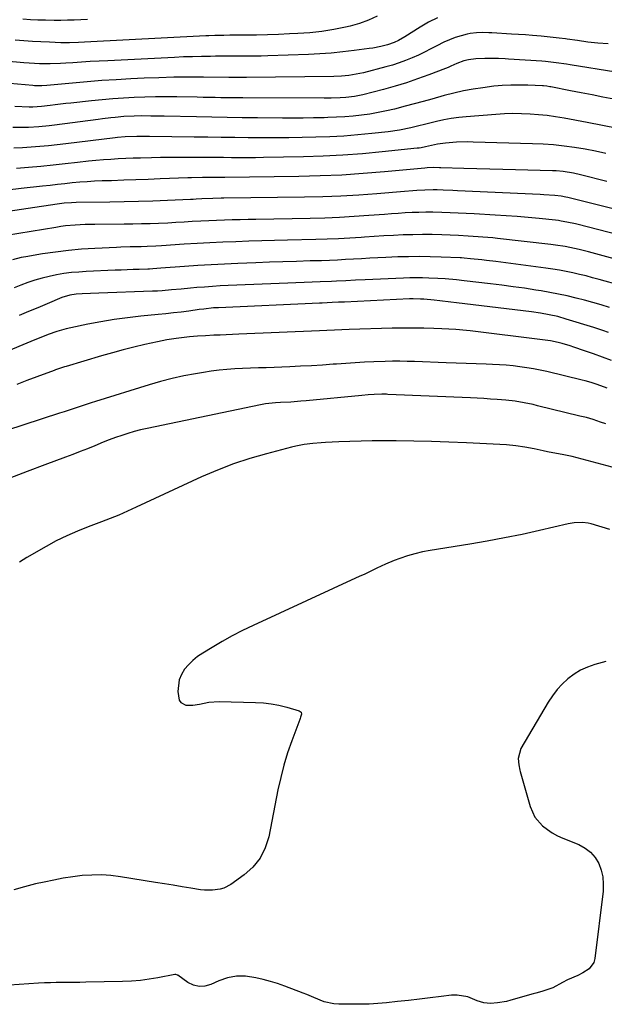
# Model space of a CAD drawing. Units: inches. Extents: x 1931794 to 1937137, y 416568 to 421885.
# Drawn here: x 1936516 to 1936764, y 420837 to 421256 of the extents above; entities that cross this region are included whole.
import ezdxf

# ---------------------------------------------------------------- set-up
doc = ezdxf.new("R2010")
doc.units = ezdxf.units.IN
doc.header["$MEASUREMENT"] = 0
for name, color, linetype in [('1', 7, 'Continuous'), ('7', 7, 'Continuous'), ('8', 7, 'Continuous')]:
    doc.layers.add(name, color=color, linetype=linetype)

msp = doc.modelspace()

# ---------------------------------------------------------------- linework, layer by layer
at = {"layer": '1', "color": 18}
for points in [[(1936766.75, 421039.06, 1674), (1936758.74, 421041.41, 1674), (1936757.55, 421041.7, 1674), (1936755.13, 421042.02, 1674), (1936751.46, 421041.88, 1674), (1936749.04, 421041.46, 1674), (1936736.73, 421038.6, 1674), (1936729.35, 421036.98, 1674), (1936721.96, 421035.45, 1674), (1936714.54, 421034.08, 1674), (1936707.09, 421032.8, 1674), (1936690.22, 421030.1, 1674), (1936686.97, 421029.48, 1674), (1936683.74, 421028.73, 1674), (1936680.57, 421027.8, 1674), (1936677.43, 421026.74, 1674), (1936674.96, 421025.83, 1674), (1936671.25, 421024.33, 1674), (1936667.63, 421022.62, 1674), (1936665.84, 421021.72, 1674), (1936662.24, 421019.97, 1674), (1936660.42, 421019.13, 1674), (1936614.93, 420998.18, 1674), (1936610.48, 420996.04, 1674), (1936606.08, 420993.79, 1674), (1936601.76, 420991.38, 1674), (1936597.49, 420988.88, 1674), (1936593.53, 420986.45, 1674), (1936591.38, 420984.98, 1674), (1936589.36, 420983.36, 1674), (1936587.53, 420981.53, 1674), (1936585.82, 420979.57, 1674), (1936584.5, 420977.41, 1674), (1936583.53, 420975.14, 1674), (1936582.99, 420970.19, 1674), (1936583.55, 420966.5, 1674), (1936584.17, 420965.5, 1674), (1936586.35, 420964.39, 1674), (1936589.28, 420964.28, 1674), (1936592.19, 420964.71, 1674), (1936596.21, 420965.62, 1674), (1936600.54, 420965.94, 1674), (1936615.98, 420965.5, 1674), (1936619.34, 420965.28, 1674), (1936622.68, 420964.9, 1674), (1936625.98, 420964.27, 1674), (1936629.25, 420963.47, 1674), (1936634.61, 420961.95, 1674), (1936635.04, 420961.7, 1674), (1936635.35, 420961.38, 1674), (1936635.49, 420960.45, 1674), (1936635.19, 420959.29, 1674), (1936635, 420958.72, 1674), (1936634.8, 420958.16, 1674), (1936631.42, 420949.12, 1674), (1936629.65, 420944.01, 1674), (1936628.05, 420938.84, 1674), (1936626.71, 420933.6, 1674), (1936625.55, 420928.32, 1674), (1936621.67, 420908.34, 1674), (1936620.15, 420903.59, 1674), (1936618.01, 420899.23, 1674), (1936614.92, 420895.48, 1674), (1936611.21, 420892.14, 1674), (1936605.5, 420888.11, 1674), (1936602.57, 420886.54, 1674), (1936600.99, 420886.06, 1674), (1936597.66, 420885.59, 1674), (1936594.29, 420885.65, 1674), (1936592.61, 420885.85, 1674), (1936588.48, 420886.5, 1674), (1936584.74, 420887.1, 1674), (1936581, 420887.7, 1674), (1936577.26, 420888.31, 1674), (1936573.52, 420888.91, 1674), (1936558.58, 420891.36, 1674), (1936554.52, 420891.85, 1674), (1936550.46, 420892.13, 1674), (1936546.38, 420892.08, 1674), (1936542.31, 420891.81, 1674), (1936538.24, 420891.3, 1674), (1936534.18, 420890.7, 1674), (1936530.15, 420889.96, 1674), (1936526.14, 420889.11, 1674), (1936522.41, 420888.27, 1674), (1936517.77, 420887.08, 1674), (1936513.2, 420885.72, 1674)], [(1936765.01, 420982.96, 1672), (1936760.26, 420981.63, 1672), (1936757.19, 420980.54, 1672), (1936754.24, 420979.21, 1672)], [(1936754.24, 420979.21, 1672), (1936751.49, 420977.51, 1672), (1936748.88, 420975.57, 1672), (1936746.49, 420973.32, 1672), (1936744.27, 420970.93, 1672), (1936742.3, 420968.34, 1672), (1936740.49, 420965.61, 1672), (1936728.78, 420945.84, 1672), (1936727.74, 420941.69, 1672), (1936727.95, 420938.9, 1672), (1936728.4, 420936.69, 1672), (1936728.54, 420936.15, 1672), (1936732.79, 420921.19, 1672), (1936734.83, 420916.68, 1672), (1936738.1, 420912.97, 1672), (1936740.12, 420911.42, 1672), (1936742.22, 420910.01, 1672), (1936744.44, 420908.81, 1672), (1936746.75, 420907.75, 1672), (1936753.56, 420905.01, 1672), (1936756.19, 420903.57, 1672), (1936758.52, 420901.82, 1672), (1936760.39, 420899.58, 1672), (1936761.95, 420897.03, 1672), (1936763, 420894.16, 1672), (1936763.71, 420891.24, 1672), (1936763.93, 420888.25, 1672), (1936763.82, 420885.2, 1672), (1936760.34, 420856.63, 1672), (1936759.86, 420854.9, 1672), (1936757.93, 420852.13, 1672), (1936755.21, 420850.43, 1672), (1936753.05, 420849.38, 1672), (1936748.66, 420847.48, 1672), (1936746.53, 420846.39, 1672), (1936742.41, 420844.16, 1672), (1936737.71, 420842.5, 1672), (1936735.29, 420841.82, 1672), (1936734.09, 420841.48, 1672), (1936724.62, 420838.81, 1672), (1936722.71, 420838.34, 1672), (1936718.85, 420837.69, 1672), (1936715.95, 420837.45, 1672), (1936713.04, 420837.65, 1672), (1936710.27, 420838.58, 1672), (1936706.35, 420840.25, 1672), (1936701.73, 420841.01, 1672), (1936699.35, 420840.92, 1672), (1936694.95, 420840.38, 1672), (1936690.33, 420839.82, 1672), (1936685.71, 420839.28, 1672), (1936681.08, 420838.76, 1672), (1936676.45, 420838.26, 1672), (1936671.74, 420837.75, 1672), (1936668.01, 420837.43, 1672), (1936664.27, 420837.19, 1672), (1936660.53, 420837.09, 1672), (1936656.79, 420837.09, 1672), (1936651.39, 420837.18, 1672), (1936649.31, 420837.31, 1672), (1936645.23, 420838.18, 1672), (1936640.76, 420840.01, 1672), (1936637.77, 420841.23, 1672), (1936636.26, 420841.82, 1672), (1936628.43, 420844.81, 1672), (1936625.4, 420845.88, 1672), (1936622.34, 420846.85, 1672), (1936619.23, 420847.65, 1672), (1936616.1, 420848.35, 1672), (1936611.7, 420849.09, 1672), (1936607.85, 420849.05, 1672), (1936604.03, 420848.29, 1672), (1936600.33, 420847.05, 1672), (1936596.94, 420845.53, 1672), (1936594.44, 420844.82, 1672), (1936591.97, 420844.64, 1672), (1936589.58, 420845.25, 1672), (1936587.23, 420846.38, 1672), (1936582.89, 420849.44, 1672), (1936582.75, 420849.53, 1672), (1936582.16, 420849.75, 1672), (1936581.69, 420849.74, 1672), (1936574.52, 420848.38, 1672), (1936570.77, 420847.77, 1672), (1936567.01, 420847.28, 1672), (1936563.23, 420846.97, 1672), (1936559.43, 420846.79, 1672), (1936543.78, 420846.44, 1672), (1936541.27, 420846.4, 1672), (1936538.77, 420846.37, 1672), (1936536.26, 420846.36, 1672), (1936533.75, 420846.36, 1672), (1936531.24, 420846.34, 1672), (1936528.74, 420846.29, 1672), (1936526.23, 420846.19, 1672), (1936523.73, 420846.05, 1672), (1936511.36, 420845.21, 1672)]]:
    msp.add_polyline3d(points, dxfattribs=at)
at = {"layer": '7', "color": 18}
for points in [[(1936693.41, 421256.65, 1708), (1936689.63, 421254.79, 1708), (1936685.96, 421252.69, 1708), (1936679.47, 421248.56, 1708), (1936676.84, 421247.02, 1708), (1936675.02, 421246.13, 1708), (1936672.15, 421245.15, 1708), (1936669.24, 421244.46, 1708), (1936665.95, 421243.84, 1708), (1936664.29, 421243.59, 1708), (1936657.93, 421242.75, 1708), (1936653.08, 421242.18, 1708), (1936648.23, 421241.7, 1708), (1936643.36, 421241.36, 1708), (1936638.49, 421241.11, 1708), (1936621.26, 421240.48, 1708), (1936618.47, 421240.4, 1708), (1936615.68, 421240.34, 1708), (1936612.89, 421240.31, 1708), (1936610.09, 421240.31, 1708), (1936607.3, 421240.32, 1708), (1936604.51, 421240.33, 1708), (1936601.71, 421240.32, 1708), (1936598.92, 421240.31, 1708), (1936596.87, 421240.29, 1708), (1936593.05, 421240.24, 1708), (1936589.23, 421240.16, 1708), (1936585.41, 421240.03, 1708), (1936581.6, 421239.87, 1708), (1936553.15, 421238.46, 1708), (1936549.43, 421238.27, 1708), (1936545.71, 421238.06, 1708), (1936541.99, 421237.83, 1708), (1936538.27, 421237.59, 1708), (1936535.28, 421237.39, 1708), (1936533.06, 421237.26, 1708), (1936528.61, 421237.12, 1708), (1936524.16, 421237.15, 1708), (1936521.94, 421237.22, 1708), (1936517.5, 421237.52, 1708), (1936477.54, 421241.02, 1708)], [(1936544.47, 421256.01, 1712), (1936541.65, 421255.88, 1712), (1936538.82, 421255.75, 1712), (1936536, 421255.65, 1712), (1936533.18, 421255.59, 1712), (1936530.36, 421255.58, 1712), (1936526.71, 421255.62, 1712), (1936523.48, 421255.72, 1712), (1936520.25, 421255.86, 1712), (1936517.03, 421256.07, 1712)], [(1936766.03, 421245.57, 1706), (1936761.65, 421245.88, 1706), (1936757.28, 421246.37, 1706), (1936752.93, 421246.97, 1706), (1936748.58, 421247.58, 1706), (1936747.79, 421247.69, 1706), (1936745.21, 421248.03, 1706), (1936742.64, 421248.35, 1706), (1936740.06, 421248.62, 1706), (1936737.47, 421248.87, 1706), (1936733.75, 421249.18, 1706), (1936730.79, 421249.41, 1706), (1936727.82, 421249.62, 1706), (1936724.85, 421249.8, 1706), (1936716.55, 421250.29, 1706), (1936715.23, 421250.35, 1706), (1936712.58, 421250.4, 1706), (1936709.94, 421250.32, 1706), (1936707.34, 421249.96, 1706), (1936706.06, 421249.68, 1706), (1936703.48, 421249.02, 1706), (1936700.95, 421248.26, 1706), (1936698.47, 421247.38, 1706), (1936696.06, 421246.33, 1706), (1936693.14, 421244.84, 1706), (1936690.54, 421243.46, 1706), (1936687.91, 421242.12, 1706), (1936685.25, 421240.86, 1706), (1936682.57, 421239.64, 1706), (1936679.84, 421238.53, 1706), (1936677.09, 421237.5, 1706), (1936674.29, 421236.61, 1706), (1936671.46, 421235.81, 1706), (1936661.92, 421233.35, 1706), (1936660.37, 421232.98, 1706), (1936655.68, 421232.17, 1706), (1936652.52, 421231.88, 1706), (1936649.34, 421231.75, 1706), (1936612.11, 421231.24, 1706), (1936611.17, 421231.24, 1706), (1936608.38, 421231.25, 1706), (1936604.65, 421231.3, 1706), (1936593.87, 421231.43, 1706), (1936587.54, 421231.45, 1706), (1936581.22, 421231.39, 1706), (1936574.9, 421231.22, 1706), (1936568.59, 421230.98, 1706), (1936562.99, 421230.71, 1706), (1936556.78, 421230.37, 1706), (1936550.57, 421229.97, 1706), (1936544.37, 421229.49, 1706), (1936538.18, 421228.94, 1706), (1936527.29, 421227.9, 1706), (1936525.05, 421227.75, 1706), (1936522.04, 421227.79, 1706), (1936521.29, 421227.84, 1706), (1936459.13, 421233.27, 1706)], [(1936769.21, 421233.56, 1704), (1936749.84, 421236.71, 1704), (1936748.33, 421236.94, 1704), (1936743.82, 421237.59, 1704), (1936739.29, 421238.07, 1704), (1936737.77, 421238.19, 1704), (1936723.65, 421239.13, 1704), (1936722.21, 421239.22, 1704), (1936719.33, 421239.35, 1704), (1936715.01, 421239.43, 1704), (1936713.57, 421239.4, 1704), (1936709.72, 421239.25, 1704), (1936706.61, 421238.87, 1704), (1936704.58, 421238.35, 1704), (1936701.66, 421237.23, 1704), (1936699.11, 421236.08, 1704), (1936697.97, 421235.62, 1704), (1936696.84, 421235.17, 1704), (1936689.69, 421232.42, 1704), (1936684.95, 421230.68, 1704), (1936680.17, 421229.06, 1704), (1936675.34, 421227.59, 1704), (1936670.48, 421226.24, 1704), (1936661.63, 421223.93, 1704), (1936658.04, 421223.17, 1704), (1936654.39, 421222.73, 1704), (1936651.95, 421222.6, 1704), (1936648.24, 421222.52, 1704), (1936646.71, 421222.51, 1704), (1936645.17, 421222.5, 1704), (1936610.61, 421222.59, 1704), (1936608.47, 421222.6, 1704), (1936604.19, 421222.64, 1704), (1936601.3, 421222.7, 1704), (1936598.78, 421222.75, 1704), (1936596.26, 421222.79, 1704), (1936593.75, 421222.84, 1704), (1936591.23, 421222.89, 1704), (1936582.6, 421223.04, 1704), (1936578.05, 421223.08, 1704), (1936573.49, 421223.06, 1704), (1936568.94, 421222.95, 1704), (1936564.39, 421222.79, 1704), (1936559.84, 421222.53, 1704), (1936555.3, 421222.23, 1704), (1936550.76, 421221.83, 1704), (1936546.23, 421221.39, 1704), (1936537.47, 421220.45, 1704), (1936535.25, 421220.2, 1704), (1936530.82, 421219.68, 1704), (1936528.6, 421219.4, 1704), (1936524.91, 421218.93, 1704), (1936521.22, 421218.67, 1704), (1936520.48, 421218.67, 1704), (1936519.75, 421218.68, 1704), (1936513.62, 421218.92, 1704)], [(1936768.34, 421222.04, 1702), (1936763.75, 421222.99, 1702), (1936759.16, 421223.91, 1702), (1936754.56, 421224.82, 1702), (1936749.96, 421225.7, 1702), (1936741.64, 421227.29, 1702), (1936741.2, 421227.37, 1702), (1936739.88, 421227.57, 1702), (1936738.54, 421227.69, 1702), (1936738.1, 421227.72, 1702), (1936731.84, 421227.97, 1702), (1936730.03, 421228.03, 1702), (1936726.4, 421228.1, 1702), (1936724.59, 421228.1, 1702), (1936720.96, 421227.96, 1702), (1936719.16, 421227.8, 1702), (1936717.36, 421227.6, 1702), (1936712.65, 421226.96, 1702), (1936708.51, 421226.32, 1702), (1936704.4, 421225.56, 1702), (1936700.33, 421224.64, 1702), (1936696.27, 421223.6, 1702), (1936691.04, 421222.13, 1702), (1936687.24, 421221.09, 1702), (1936683.44, 421220.06, 1702), (1936679.63, 421219.06, 1702), (1936675.12, 421217.89, 1702), (1936671.64, 421217.08, 1702), (1936668.14, 421216.35, 1702), (1936664.62, 421215.76, 1702), (1936661.08, 421215.26, 1702), (1936657.52, 421214.88, 1702), (1936653.96, 421214.57, 1702), (1936650.39, 421214.36, 1702), (1936646.82, 421214.23, 1702), (1936645.13, 421214.18, 1702), (1936640.7, 421214.1, 1702), (1936636.28, 421214.04, 1702), (1936631.85, 421214.03, 1702), (1936627.43, 421214.05, 1702), (1936616.85, 421214.14, 1702), (1936610.37, 421214.21, 1702), (1936603.9, 421214.3, 1702), (1936597.42, 421214.4, 1702), (1936590.94, 421214.52, 1702), (1936577.16, 421214.8, 1702), (1936575.29, 421214.84, 1702), (1936571.53, 421214.9, 1702), (1936567.38, 421214.95, 1702), (1936564.41, 421214.9, 1702), (1936559.95, 421214.67, 1702), (1936556.31, 421214.32, 1702), (1936554.5, 421214.12, 1702), (1936550.86, 421213.69, 1702), (1936549.05, 421213.46, 1702), (1936530.49, 421211.07, 1702), (1936528.28, 421210.8, 1702), (1936523.87, 421210.37, 1702), (1936519.44, 421210.08, 1702), (1936517.23, 421210.01, 1702), (1936512.8, 421210.03, 1702)], [(1936764.97, 421198.98, 1698), (1936760.57, 421199.93, 1698), (1936756.15, 421200.76, 1698), (1936751.72, 421201.51, 1698), (1936747.26, 421202.12, 1698), (1936742.8, 421202.62, 1698), (1936738.32, 421202.94, 1698), (1936733.82, 421203.15, 1698), (1936708.62, 421203.85, 1698), (1936706.26, 421203.88, 1698), (1936701.54, 421203.77, 1698), (1936696.77, 421203.43, 1698), (1936693.34, 421202.96, 1698), (1936690.8, 421202.38, 1698), (1936688.23, 421201.77, 1698), (1936686.5, 421201.42, 1698), (1936685.63, 421201.29, 1698), (1936684.76, 421201.19, 1698), (1936669.82, 421199.62, 1698), (1936661.47, 421198.86, 1698), (1936653.11, 421198.23, 1698), (1936644.73, 421197.82, 1698), (1936636.35, 421197.54, 1698), (1936619.37, 421197.21, 1698), (1936615.97, 421197.16, 1698), (1936612.56, 421197.13, 1698), (1936609.15, 421197.14, 1698), (1936605.74, 421197.17, 1698), (1936602.34, 421197.21, 1698), (1936598.93, 421197.25, 1698), (1936595.52, 421197.27, 1698), (1936592.11, 421197.29, 1698), (1936587.2, 421197.3, 1698), (1936583.32, 421197.29, 1698), (1936579.45, 421197.27, 1698), (1936575.57, 421197.23, 1698), (1936571.7, 421197.16, 1698), (1936567.12, 421197.06, 1698), (1936563.95, 421196.96, 1698), (1936560.79, 421196.83, 1698), (1936557.62, 421196.68, 1698), (1936554.46, 421196.49, 1698), (1936551.31, 421196.26, 1698), (1936548.15, 421195.98, 1698), (1936545, 421195.65, 1698), (1936540.26, 421195.12, 1698), (1936535.07, 421194.56, 1698), (1936529.87, 421194.02, 1698), (1936524.67, 421193.5, 1698), (1936519.48, 421193.01, 1698), (1936514.27, 421192.57, 1698)], [(1936765.42, 421187.07, 1696), (1936754.2, 421189.94, 1696), (1936751.28, 421190.61, 1696), (1936746.84, 421191.3, 1696), (1936743.86, 421191.55, 1696), (1936742.36, 421191.61, 1696), (1936726.62, 421192, 1696), (1936721.12, 421192.14, 1696), (1936715.62, 421192.28, 1696), (1936710.12, 421192.44, 1696), (1936704.63, 421192.6, 1696), (1936694.86, 421192.91, 1696), (1936694.24, 421192.93, 1696), (1936691.71, 421193, 1696), (1936689.07, 421192.88, 1696), (1936688.02, 421192.79, 1696), (1936670.88, 421191.16, 1696), (1936661.78, 421190.41, 1696), (1936652.68, 421189.8, 1696), (1936643.56, 421189.42, 1696), (1936634.43, 421189.17, 1696), (1936602.96, 421188.71, 1696), (1936600.79, 421188.7, 1696), (1936598.61, 421188.72, 1696), (1936595.35, 421188.74, 1696), (1936593.38, 421188.72, 1696), (1936588.8, 421188.62, 1696), (1936587.27, 421188.57, 1696), (1936575.46, 421188.15, 1696), (1936570.28, 421187.97, 1696), (1936565.1, 421187.79, 1696), (1936559.92, 421187.6, 1696), (1936554.74, 421187.42, 1696), (1936550.72, 421187.28, 1696), (1936547.55, 421187.14, 1696), (1936544.38, 421186.96, 1696), (1936541.22, 421186.72, 1696), (1936538.06, 421186.43, 1696), (1936534.91, 421186.11, 1696), (1936531.75, 421185.78, 1696), (1936528.6, 421185.43, 1696), (1936525.45, 421185.07, 1696), (1936516.32, 421184.03, 1696), (1936510.56, 421183.37, 1696)], [(1936796.09, 421168.44, 1694), (1936748.81, 421180.25, 1694), (1936748.01, 421180.44, 1694), (1936746.01, 421180.79, 1694), (1936743.3, 421181.06, 1694), (1936738.6, 421181.41, 1694), (1936737.04, 421181.5, 1694), (1936701.93, 421183.13, 1694), (1936699.91, 421183.22, 1694), (1936695.87, 421183.37, 1694), (1936693.28, 421183.46, 1694), (1936691.55, 421183.49, 1694), (1936688.08, 421183.45, 1694), (1936684.61, 421183.27, 1694), (1936682.87, 421183.15, 1694), (1936679.41, 421182.88, 1694), (1936667.56, 421181.87, 1694), (1936659.9, 421181.31, 1694), (1936652.23, 421180.85, 1694), (1936644.56, 421180.56, 1694), (1936636.88, 421180.37, 1694), (1936602.54, 421179.93, 1694), (1936601.38, 421179.91, 1694), (1936597.88, 421179.84, 1694), (1936593.15, 421179.64, 1694), (1936590.74, 421179.51, 1694), (1936589.54, 421179.45, 1694), (1936588.34, 421179.39, 1694), (1936578.5, 421178.98, 1694), (1936572.38, 421178.75, 1694), (1936566.25, 421178.55, 1694), (1936560.13, 421178.4, 1694), (1936554, 421178.29, 1694), (1936539.72, 421178.1, 1694), (1936537.68, 421178.03, 1694), (1936534.63, 421177.79, 1694), (1936532.6, 421177.54, 1694), (1936531.59, 421177.4, 1694), (1936503.98, 421173.29, 1694)], [(1936787.78, 421159.78, 1692), (1936753.25, 421168.72, 1692), (1936752.05, 421169.02, 1692), (1936748.45, 421169.82, 1692), (1936746.03, 421170.24, 1692), (1936744.81, 421170.41, 1692), (1936743.59, 421170.55, 1692), (1936736.69, 421171.26, 1692), (1936732.02, 421171.71, 1692), (1936727.34, 421172.11, 1692), (1936722.66, 421172.45, 1692), (1936717.97, 421172.75, 1692), (1936709.04, 421173.25, 1692), (1936705.61, 421173.44, 1692), (1936702.17, 421173.6, 1692), (1936698.74, 421173.75, 1692), (1936695.31, 421173.88, 1692), (1936691.37, 421173.98, 1692), (1936688.44, 421174, 1692), (1936685.51, 421173.94, 1692), (1936682.58, 421173.83, 1692), (1936679.65, 421173.67, 1692), (1936676.72, 421173.49, 1692), (1936673.79, 421173.29, 1692), (1936670.86, 421173.07, 1692), (1936664.25, 421172.56, 1692), (1936658.01, 421172.12, 1692), (1936651.77, 421171.77, 1692), (1936645.53, 421171.52, 1692), (1936639.28, 421171.35, 1692), (1936616.16, 421170.92, 1692), (1936612.82, 421170.86, 1692), (1936609.47, 421170.79, 1692), (1936606.12, 421170.71, 1692), (1936602.77, 421170.62, 1692), (1936599.42, 421170.51, 1692), (1936596.08, 421170.38, 1692), (1936592.73, 421170.2, 1692), (1936589.12, 421169.99, 1692), (1936585.64, 421169.78, 1692), (1936582.17, 421169.58, 1692), (1936578.69, 421169.41, 1692), (1936574.8, 421169.24, 1692), (1936571.12, 421169.1, 1692), (1936567.44, 421169, 1692), (1936563.75, 421168.93, 1692), (1936560.07, 421168.89, 1692), (1936547.69, 421168.82, 1692), (1936543.52, 421168.74, 1692), (1936539.35, 421168.53, 1692), (1936535.2, 421168.15, 1692), (1936533.14, 421167.88, 1692), (1936531.08, 421167.57, 1692), (1936504.69, 421163.2, 1692)], [(1936771.33, 421142.76, 1688), (1936762.16, 421145.38, 1688), (1936759.37, 421146.15, 1688), (1936756.57, 421146.88, 1688), (1936753.75, 421147.57, 1688), (1936750.93, 421148.22, 1688), (1936748.09, 421148.81, 1688), (1936745.25, 421149.34, 1688), (1936742.39, 421149.8, 1688), (1936739.52, 421150.21, 1688), (1936718.24, 421152.97, 1688), (1936714.26, 421153.46, 1688), (1936712.27, 421153.69, 1688), (1936707.37, 421154.23, 1688), (1936704.7, 421154.5, 1688), (1936703.63, 421154.57, 1688), (1936703.1, 421154.6, 1688), (1936694.94, 421154.94, 1688), (1936690.32, 421155.08, 1688), (1936685.71, 421155.14, 1688), (1936681.09, 421155.08, 1688), (1936676.47, 421154.96, 1688), (1936671.4, 421154.75, 1688), (1936667.97, 421154.6, 1688), (1936664.55, 421154.43, 1688), (1936661.13, 421154.24, 1688), (1936657.71, 421154.04, 1688), (1936654.28, 421153.83, 1688), (1936650.86, 421153.66, 1688), (1936647.44, 421153.51, 1688), (1936644.01, 421153.39, 1688), (1936639.27, 421153.26, 1688), (1936633.47, 421153.08, 1688), (1936627.67, 421152.89, 1688), (1936621.88, 421152.69, 1688), (1936616.08, 421152.48, 1688), (1936608.54, 421152.19, 1688), (1936602.83, 421151.95, 1688), (1936597.13, 421151.66, 1688), (1936591.43, 421151.31, 1688), (1936585.73, 421150.91, 1688), (1936575.71, 421150.17, 1688), (1936572.27, 421149.92, 1688), (1936570.9, 421149.84, 1688), (1936570.21, 421149.81, 1688), (1936566.51, 421149.68, 1688), (1936563.97, 421149.59, 1688), (1936561.44, 421149.5, 1688), (1936558.9, 421149.4, 1688), (1936556.37, 421149.29, 1688), (1936544.01, 421148.77, 1688), (1936540.84, 421148.57, 1688), (1936537.68, 421148.29, 1688), (1936534.53, 421147.87, 1688), (1936531.33, 421147.35, 1688), (1936528.25, 421146.7, 1688), (1936525.19, 421145.95, 1688), (1936522.18, 421145.05, 1688), (1936519.19, 421144.05, 1688), (1936516.24, 421142.96, 1688), (1936513.28, 421141.85, 1688)], [(1936766.55, 421133.49, 1686), (1936763.01, 421134.55, 1686), (1936759.46, 421135.57, 1686), (1936755.9, 421136.54, 1686), (1936752.33, 421137.47, 1686), (1936748.54, 421138.39, 1686), (1936744.86, 421139.19, 1686), (1936741.17, 421139.9, 1686), (1936737.46, 421140.54, 1686), (1936735.25, 421140.89, 1686), (1936730.43, 421141.63, 1686), (1936725.6, 421142.32, 1686), (1936720.76, 421142.95, 1686), (1936715.91, 421143.54, 1686), (1936704.71, 421144.83, 1686), (1936701.52, 421145.18, 1686), (1936696.73, 421145.65, 1686), (1936693.53, 421145.86, 1686), (1936689.75, 421146, 1686), (1936687.06, 421146.06, 1686), (1936684.38, 421146.07, 1686), (1936681.69, 421146.03, 1686), (1936679, 421145.94, 1686), (1936662.61, 421145.24, 1686), (1936658.54, 421145.05, 1686), (1936654.47, 421144.83, 1686), (1936650.4, 421144.63, 1686), (1936648.37, 421144.54, 1686), (1936643.51, 421144.36, 1686), (1936640.07, 421144.24, 1686), (1936636.62, 421144.11, 1686), (1936633.18, 421143.97, 1686), (1936629.73, 421143.84, 1686), (1936604.3, 421142.79, 1686), (1936600.98, 421142.63, 1686), (1936597.65, 421142.43, 1686), (1936594.33, 421142.19, 1686), (1936591, 421141.91, 1686), (1936588.4, 421141.67, 1686), (1936584.37, 421141.3, 1686), (1936580.33, 421140.92, 1686), (1936576.29, 421140.6, 1686), (1936574.26, 421140.49, 1686), (1936572.24, 421140.4, 1686), (1936549.36, 421139.6, 1686), (1936545.85, 421139.47, 1686), (1936542.33, 421139.33, 1686), (1936539.72, 421139.2, 1686), (1936537.04, 421138.78, 1686), (1936533.59, 421137.68, 1686), (1936527.37, 421135.05, 1686), (1936523.41, 421133.39, 1686), (1936519.45, 421131.75, 1686), (1936515.49, 421130.12, 1686)], [(1936766.18, 421122.89, 1684), (1936763.68, 421123.72, 1684), (1936761.17, 421124.53, 1684), (1936759.92, 421124.93, 1684), (1936748.14, 421128.57, 1684), (1936744.52, 421129.59, 1684), (1936740.85, 421130.42, 1684), (1936737.15, 421131.09, 1684), (1936733.42, 421131.62, 1684), (1936701.53, 421135.46, 1684), (1936699.13, 421135.75, 1684), (1936694.34, 421136.28, 1684), (1936691.95, 421136.53, 1684), (1936687.63, 421136.96, 1684), (1936686.11, 421137.08, 1684), (1936683.07, 421137.15, 1684), (1936682.31, 421137.13, 1684), (1936681.55, 421137.11, 1684), (1936653.91, 421135.8, 1684), (1936651.27, 421135.68, 1684), (1936648.62, 421135.56, 1684), (1936644.35, 421135.38, 1684), (1936643.23, 421135.33, 1684), (1936600.22, 421133.4, 1684), (1936598.16, 421133.27, 1684), (1936594.07, 421132.83, 1684), (1936592.02, 421132.56, 1684), (1936587.57, 421131.96, 1684), (1936584.32, 421131.53, 1684), (1936581.07, 421131.14, 1684), (1936577.81, 421130.79, 1684), (1936574.55, 421130.46, 1684), (1936567.22, 421129.76, 1684), (1936561.54, 421129.13, 1684), (1936555.88, 421128.38, 1684), (1936550.25, 421127.44, 1684), (1936544.63, 421126.37, 1684), (1936537.39, 421124.87, 1684), (1936535.43, 421124.42, 1684), (1936531.55, 421123.31, 1684), (1936527.76, 421121.93, 1684), (1936524, 421120.45, 1684), (1936522.12, 421119.69, 1684), (1936507.59, 421113.67, 1684)], [(1936767.43, 421110.91, 1682), (1936763.59, 421112.32, 1682), (1936759.73, 421113.7, 1682), (1936755.88, 421115.06, 1682), (1936751.41, 421116.61, 1682), (1936749.77, 421117.16, 1682), (1936746.46, 421118.12, 1682), (1936744.78, 421118.55, 1682), (1936741.4, 421119.25, 1682), (1936737.99, 421119.77, 1682), (1936707.24, 421123.53, 1682), (1936705.75, 421123.7, 1682), (1936701.26, 421124.09, 1682), (1936698.27, 421124.27, 1682), (1936695.27, 421124.4, 1682), (1936691.9, 421124.52, 1682), (1936687.65, 421124.64, 1682), (1936684.56, 421124.69, 1682), (1936681.95, 421124.72, 1682), (1936679.34, 421124.72, 1682), (1936676.73, 421124.68, 1682), (1936674.13, 421124.62, 1682), (1936655.82, 421124.05, 1682), (1936652.68, 421123.93, 1682), (1936649.53, 421123.78, 1682), (1936646.38, 421123.63, 1682), (1936643.23, 421123.49, 1682), (1936608.84, 421122.07, 1682), (1936606.21, 421121.97, 1682), (1936603.58, 421121.86, 1682), (1936600.96, 421121.75, 1682), (1936598.33, 421121.64, 1682), (1936594.79, 421121.49, 1682), (1936591.37, 421121.27, 1682), (1936587.95, 421120.98, 1682), (1936584.54, 421120.61, 1682), (1936582.24, 421120.31, 1682), (1936578.25, 421119.69, 1682), (1936574.3, 421118.9, 1682), (1936568.94, 421117.72, 1682), (1936564.31, 421116.65, 1682), (1936559.69, 421115.5, 1682), (1936555.1, 421114.25, 1682), (1936550.53, 421112.93, 1682), (1936535.45, 421108.38, 1682), (1936534.8, 421108.18, 1682), (1936532.24, 421107.36, 1682), (1936530.97, 421106.92, 1682), (1936530.33, 421106.69, 1682), (1936522.98, 421104, 1682), (1936518.7, 421102.37, 1682), (1936514.44, 421100.67, 1682)], [(1936765.04, 421083.93, 1678), (1936762.77, 421084.75, 1678), (1936759.56, 421085.84, 1678), (1936756.8, 421086.62, 1678), (1936754, 421087.27, 1678), (1936735.97, 421091.7, 1678), (1936734.07, 421092.15, 1678), (1936730.25, 421092.95, 1678), (1936726.4, 421093.61, 1678), (1936722.53, 421094.08, 1678), (1936718.81, 421094.36, 1678), (1936715.97, 421094.54, 1678), (1936713.13, 421094.71, 1678), (1936710.29, 421094.85, 1678), (1936707.45, 421094.99, 1678), (1936672.26, 421096.52, 1678), (1936671.74, 421096.54, 1678), (1936669.66, 421096.59, 1678), (1936666.5, 421096.46, 1678), (1936663.86, 421096.29, 1678), (1936661.23, 421096.06, 1678), (1936637.49, 421093.77, 1678), (1936635.32, 421093.57, 1678), (1936630.98, 421093.26, 1678), (1936626.57, 421093.02, 1678), (1936624.45, 421092.9, 1678), (1936620.24, 421092.49, 1678), (1936618.16, 421092.12, 1678), (1936569.87, 421082.01, 1678), (1936567.14, 421081.38, 1678), (1936564.43, 421080.69, 1678), (1936561.75, 421079.9, 1678), (1936559.09, 421079.04, 1678), (1936556.45, 421078.11, 1678), (1936553.82, 421077.15, 1678), (1936551.21, 421076.13, 1678), (1936547.64, 421074.67, 1678), (1936544.56, 421073.41, 1678), (1936541.47, 421072.18, 1678), (1936538.36, 421070.99, 1678), (1936535.24, 421069.82, 1678), (1936526.43, 421066.59, 1678), (1936518.93, 421063.76, 1678), (1936511.46, 421060.86, 1678)], [(1936774.03, 421063.91, 1676), (1936754.95, 421069.01, 1676), (1936750.72, 421070.05, 1676), (1936746.44, 421070.94, 1676), (1936744.08, 421071.38, 1676), (1936740.23, 421072.15, 1676), (1936738.3, 421072.55, 1676), (1936734.45, 421073.34, 1676), (1936730.58, 421074.08, 1676), (1936726.68, 421074.67, 1676), (1936722.76, 421075, 1676), (1936705.72, 421075.9, 1676), (1936698.25, 421076.24, 1676), (1936690.78, 421076.5, 1676), (1936683.3, 421076.65, 1676), (1936675.82, 421076.72, 1676), (1936670.25, 421076.73, 1676), (1936665.56, 421076.71, 1676), (1936660.87, 421076.64, 1676), (1936656.18, 421076.49, 1676), (1936651.5, 421076.3, 1676), (1936645.79, 421076.03, 1676), (1936643.96, 421075.92, 1676), (1936640.31, 421075.61, 1676), (1936636.68, 421075.15, 1676), (1936633.09, 421074.47, 1676), (1936631.31, 421074.04, 1676), (1936620.63, 421071.27, 1676), (1936613.58, 421069.23, 1676), (1936606.62, 421066.95, 1676), (1936599.8, 421064.29, 1676), (1936593.06, 421061.39, 1676), (1936565.23, 421048.48, 1676), (1936563.41, 421047.65, 1676), (1936561.58, 421046.82, 1676), (1936557.91, 421045.2, 1676), (1936554.2, 421043.66, 1676), (1936550.45, 421042.24, 1676), (1936544.87, 421040.21, 1676), (1936540.25, 421038.4, 1676), (1936535.71, 421036.42, 1676), (1936531.27, 421034.22, 1676), (1936526.9, 421031.86, 1676), (1936518.77, 421027.18, 1676), (1936515.67, 421025.18, 1676)]]:
    msp.add_polyline3d(points, dxfattribs=at)
at = {"layer": '8', "color": 18}
for points in [[(1936667.77, 421257.35, 1710), (1936664.05, 421255.63, 1710), (1936660.17, 421254.28, 1710), (1936656.2, 421253.18, 1710), (1936654.28, 421252.75, 1710), (1936649.26, 421251.75, 1710), (1936644.21, 421250.93, 1710), (1936639.12, 421250.37, 1710), (1936634.01, 421249.99, 1710), (1936630.42, 421249.81, 1710), (1936625.77, 421249.62, 1710), (1936621.13, 421249.46, 1710), (1936616.48, 421249.36, 1710), (1936611.83, 421249.3, 1710), (1936605.1, 421249.25, 1710), (1936602.54, 421249.22, 1710), (1936598.7, 421249.13, 1710), (1936596.14, 421249.03, 1710), (1936594.86, 421248.97, 1710), (1936543.31, 421246.34, 1710), (1936540.77, 421246.22, 1710), (1936536.95, 421246.09, 1710), (1936534.41, 421246.09, 1710), (1936533.13, 421246.11, 1710), (1936528.38, 421246.27, 1710), (1936524.74, 421246.42, 1710), (1936521.09, 421246.61, 1710), (1936517.45, 421246.85, 1710), (1936513.81, 421247.14, 1710)], [(1936770.1, 421209.66, 1700), (1936763.57, 421210.93, 1700), (1936757.04, 421212.17, 1700), (1936747.23, 421213.97, 1700), (1936743.64, 421214.57, 1700), (1936740.03, 421215.08, 1700), (1936736.4, 421215.46, 1700), (1936732.77, 421215.75, 1700), (1936729.12, 421215.9, 1700), (1936725.48, 421215.94, 1700), (1936721.84, 421215.83, 1700), (1936718.2, 421215.62, 1700), (1936705.61, 421214.61, 1700), (1936702.42, 421214.28, 1700), (1936699.24, 421213.85, 1700), (1936696.09, 421213.27, 1700), (1936692.95, 421212.59, 1700), (1936689.05, 421211.66, 1700), (1936684.34, 421210.52, 1700), (1936681.99, 421209.95, 1700), (1936677.25, 421208.95, 1700), (1936672.46, 421208.26, 1700), (1936665.42, 421207.47, 1700), (1936659.48, 421206.88, 1700), (1936653.53, 421206.41, 1700), (1936647.58, 421206.09, 1700), (1936641.61, 421205.88, 1700), (1936635.87, 421205.75, 1700), (1936630.13, 421205.65, 1700), (1936624.39, 421205.6, 1700), (1936618.65, 421205.6, 1700), (1936612.9, 421205.64, 1700), (1936607.16, 421205.72, 1700), (1936601.42, 421205.79, 1700), (1936595.68, 421205.87, 1700), (1936589.93, 421205.96, 1700), (1936570.84, 421206.24, 1700), (1936569.5, 421206.25, 1700), (1936565.48, 421206.26, 1700), (1936560.62, 421206.09, 1700), (1936557.36, 421205.8, 1700), (1936556.27, 421205.68, 1700), (1936535.34, 421203.1, 1700), (1936531.66, 421202.68, 1700), (1936527.98, 421202.29, 1700), (1936524.29, 421201.95, 1700), (1936520.6, 421201.65, 1700), (1936516.9, 421201.42, 1700), (1936513.2, 421201.25, 1700)], [(1936779.52, 421151.21, 1690), (1936757.69, 421157.11, 1690), (1936753.7, 421158.12, 1690), (1936751.7, 421158.58, 1690), (1936747.66, 421159.4, 1690), (1936743.6, 421160.04, 1690), (1936741.56, 421160.3, 1690), (1936718.97, 421162.82, 1690), (1936716.89, 421163.04, 1690), (1936712.74, 421163.42, 1690), (1936710.66, 421163.58, 1690), (1936706.49, 421163.85, 1690), (1936702.33, 421164.05, 1690), (1936695.29, 421164.34, 1690), (1936691.18, 421164.46, 1690), (1936687.06, 421164.5, 1690), (1936682.95, 421164.45, 1690), (1936678.84, 421164.32, 1690), (1936674.72, 421164.13, 1690), (1936670.61, 421163.91, 1690), (1936666.5, 421163.66, 1690), (1936662.39, 421163.38, 1690), (1936660.96, 421163.28, 1690), (1936656.14, 421162.97, 1690), (1936651.32, 421162.7, 1690), (1936646.49, 421162.51, 1690), (1936641.66, 421162.36, 1690), (1936629.63, 421162.07, 1690), (1936624.12, 421161.93, 1690), (1936618.62, 421161.78, 1690), (1936613.11, 421161.62, 1690), (1936607.61, 421161.45, 1690), (1936602.11, 421161.24, 1690), (1936596.6, 421160.99, 1690), (1936591.11, 421160.69, 1690), (1936585.61, 421160.35, 1690), (1936576.01, 421159.7, 1690), (1936573.55, 421159.55, 1690), (1936569.86, 421159.38, 1690), (1936567.4, 421159.32, 1690), (1936562.72, 421159.24, 1690), (1936558.78, 421159.12, 1690), (1936556.81, 421159.04, 1690), (1936547.6, 421158.59, 1690), (1936542.04, 421158.23, 1690), (1936536.5, 421157.74, 1690), (1936530.97, 421157.06, 1690), (1936525.45, 421156.25, 1690), (1936518.27, 421155.08, 1690), (1936516.37, 421154.72, 1690), (1936512.61, 421153.81, 1690)], [(1936765.58, 421099.1, 1680), (1936761.25, 421100.78, 1680), (1936758.75, 421101.58, 1680), (1936756.22, 421102.28, 1680), (1936754.95, 421102.6, 1680), (1936739.95, 421106.19, 1680), (1936737.1, 421106.82, 1680), (1936734.23, 421107.39, 1680), (1936731.35, 421107.87, 1680), (1936728.45, 421108.29, 1680), (1936725.55, 421108.62, 1680), (1936722.64, 421108.89, 1680), (1936719.72, 421109.09, 1680), (1936716.8, 421109.23, 1680), (1936714.14, 421109.33, 1680), (1936709.89, 421109.48, 1680), (1936705.64, 421109.64, 1680), (1936701.39, 421109.79, 1680), (1936697.14, 421109.95, 1680), (1936683.62, 421110.46, 1680), (1936680.49, 421110.56, 1680), (1936677.37, 421110.64, 1680), (1936674.24, 421110.64, 1680), (1936671.11, 421110.55, 1680), (1936666.28, 421110.34, 1680), (1936662.3, 421110.15, 1680), (1936658.32, 421109.94, 1680), (1936654.35, 421109.68, 1680), (1936650.38, 421109.41, 1680), (1936649.07, 421109.31, 1680), (1936644.45, 421108.99, 1680), (1936639.83, 421108.71, 1680), (1936635.2, 421108.47, 1680), (1936630.57, 421108.26, 1680), (1936620.55, 421107.87, 1680), (1936617.2, 421107.74, 1680), (1936613.86, 421107.6, 1680), (1936610.52, 421107.46, 1680), (1936607.17, 421107.32, 1680), (1936603.84, 421107.12, 1680), (1936600.51, 421106.82, 1680), (1936597.2, 421106.4, 1680), (1936593.89, 421105.89, 1680), (1936590.48, 421105.3, 1680), (1936585.5, 421104.34, 1680), (1936580.55, 421103.25, 1680), (1936575.65, 421101.97, 1680), (1936570.77, 421100.57, 1680), (1936547.99, 421093.53, 1680), (1936546.07, 421092.93, 1680), (1936542.24, 421091.68, 1680), (1936538.42, 421090.4, 1680), (1936534.59, 421089.13, 1680), (1936532.68, 421088.5, 1680), (1936494.75, 421076.14, 1680)]]:
    msp.add_polyline3d(points, dxfattribs=at)

doc.saveas('drawing.dxf')
